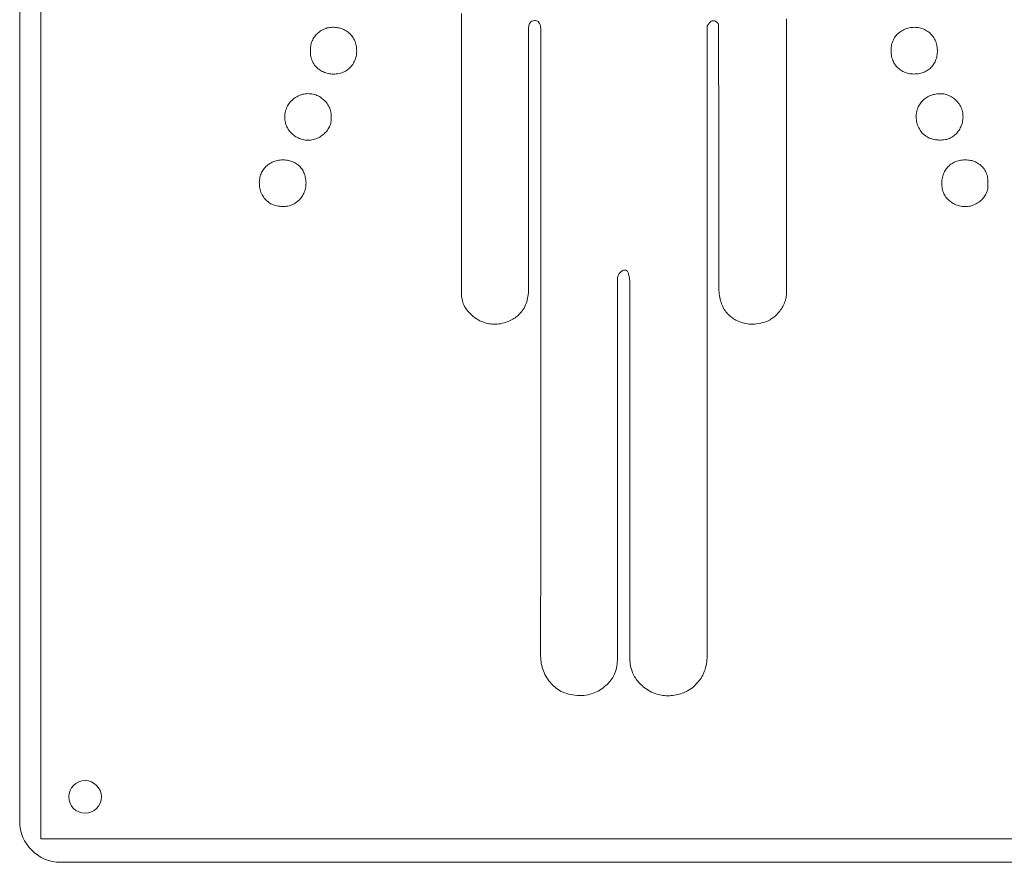
# Model space of a CAD drawing. Units: millimetres. Extents: x -1365 to 1494, y -1341 to 1369.
# Drawn here: x -89 to 32, y 378 to 481 of the extents above; entities that cross this region are included whole.
import ezdxf

# ---------------------------------------------------------------- set-up
doc = ezdxf.new("R2010")
doc.units = ezdxf.units.MM

msp = doc.modelspace()

# ---------------------------------------------------------------- linework, layer by layer
at = {"color": 7, "linetype": 'Continuous', "lineweight": 18}
for p, q in [((-88.74, 572.64), (-88.74, 383.04)), ((-24.95, 441.41), (-24.95, 441.41)), ((-86.16, 381.87), (-86.16, 380.92)), ((-85.2, 380.92), (-86.16, 380.92)), ((-83.74, 378.04), (106.26, 378.04))]:
    msp.add_line(p, q, dxfattribs=at)
at = {"color": 7, "linetype": 'Continuous', "lineweight": 18, "flags": 128}
for points in [[(-86.16, 574.31), (-86.16, 466.54), (-86.16, 381.87)], [(-24.95, 441.41), (-24.95, 462.94), (-24.95, 479.85)], [(-4.57, 480), (-4.57, 437.2), (-4.57, 403.57)], [(-3.15, 448.52), (-3.16, 466.25), (-3.17, 480.18)], [(-26.46, 479.48), (-26.46, 463.04), (-26.46, 450.13)], [(-15.56, 449.19), (-15.56, 423.21), (-15.56, 402.8)], [(-85.2, 380.92), (22.48, 380.92), (107.09, 380.92)]]:
    msp.add_lwpolyline(points, dxfattribs=at)
at = {"color": 7, "linetype": 'Continuous', "lineweight": 18}
msp.add_circle((-80.74, 386.04), 2, dxfattribs=at)
msp.add_arc((-83.74, 383.04), 5, 180, 270, dxfattribs=at)
for points, knots in [([(-34.66, 447.67), (-34.67, 454.07), (-34.68, 465.49), (-34.66, 476.91), (-34.65, 481.94)], [0, 0, 0, 0, 0.56, 1, 1, 1, 1]), ([(-25.71, 481.09), (-25.82, 481.07), (-26.03, 481.04), (-26.25, 480.85), (-26.39, 480.61), (-26.42, 480.45), (-26.43, 480.36)], [0, 0, 0, 0, 0.2898319, 0.5535447, 0.7677984, 1, 1, 1, 1]), ([(-25, 480.43), (-25.02, 480.54), (-25.07, 480.73), (-25.24, 480.96), (-25.47, 481.09), (-25.63, 481.09), (-25.71, 481.09)], [0, 0, 0, 0, 0.292721, 0.557444, 0.76365, 1, 1, 1, 1]), ([(-3.97, 481.06), (-4.04, 481.02), (-4.17, 480.94), (-4.37, 480.72), (-4.48, 480.54), (-4.56, 480.44)], [0, 0, 0, 0, 0.261318, 0.544397, 1, 1, 1, 1]), ([(-3.3, 480.83), (-3.35, 480.87), (-3.46, 480.96), (-3.65, 481.04), (-3.82, 481.09), (-3.92, 481.07), (-3.97, 481.06)], [0, 0, 0, 0, 0.2826088, 0.5909917, 0.8146728, 1, 1, 1, 1]), ([(5.15, 481.31), (5.15, 475.06), (5.16, 463.9), (5.15, 452.74), (5.14, 447.83)], [0, 0, 0, 0, 0.560003, 1, 1, 1, 1]), ([(-53.14, 477.45), (-53.13, 477.68), (-53.12, 478.12), (-52.9, 478.75), (-52.55, 479.28), (-52.09, 479.71), (-51.54, 480.04), (-50.93, 480.25), (-50.51, 480.27), (-50.29, 480.27)], [0, 0, 0, 0, 0.153361, 0.297138, 0.43624, 0.573458, 0.716351, 0.85852, 1, 1, 1, 1]), ([(-50.29, 480.27), (-50.08, 480.26), (-49.65, 480.22), (-49.05, 480), (-48.52, 479.68), (-48.07, 479.24), (-47.73, 478.69), (-47.51, 478.05), (-47.49, 477.58), (-47.48, 477.35)], [0, 0, 0, 0, 0.144965, 0.283635, 0.418579, 0.552399, 0.694481, 0.842231, 1, 1, 1, 1]), ([(-26.43, 480.36), (-26.45, 480.2), (-26.47, 479.9), (-26.46, 479.61), (-26.46, 479.48)], [0, 0, 0, 0, 0.5587425, 1, 1, 1, 1]), ([(-24.95, 479.85), (-24.95, 479.96), (-24.95, 480.15), (-24.98, 480.35), (-25, 480.43)], [0, 0, 0, 0, 0.56139, 1, 1, 1, 1]), ([(-4.56, 480.44), (-4.57, 480.4), (-4.6, 480.33), (-4.58, 480.18), (-4.57, 480.07), (-4.57, 480)], [0, 0, 0, 0, 0.2433777, 0.5293141, 1, 1, 1, 1]), ([(-3.17, 480.18), (-3.17, 480.32), (-3.17, 480.5), (-3.22, 480.72), (-3.27, 480.79), (-3.3, 480.83)], [0, 0, 0, 0, 0.594862, 0.810678, 1, 1, 1, 1]), ([(17.96, 477.42), (17.96, 477.66), (17.97, 478.11), (18.19, 478.74), (18.53, 479.27), (18.99, 479.7), (19.53, 480.02), (20.14, 480.23), (20.56, 480.26), (20.77, 480.27)], [0, 0, 0, 0, 0.157544, 0.302213, 0.440563, 0.576658, 0.718643, 0.860073, 1, 1, 1, 1]), ([(20.77, 480.27), (20.99, 480.26), (21.42, 480.23), (22.02, 480.02), (22.56, 479.69), (23.02, 479.24), (23.37, 478.68), (23.59, 478.01), (23.6, 477.53), (23.61, 477.28)], [0, 0, 0, 0, 0.141157, 0.277905, 0.412432, 0.546848, 0.690185, 0.839687, 1, 1, 1, 1]), ([(-50.35, 474.53), (-50.56, 474.55), (-50.98, 474.58), (-51.57, 474.78), (-52.1, 475.09), (-52.56, 475.52), (-52.91, 476.06), (-53.14, 476.73), (-53.14, 477.2), (-53.14, 477.45)], [0, 0, 0, 0, 0.138379, 0.274576, 0.40941, 0.54411, 0.68749, 0.837418, 1, 1, 1, 1]), ([(20.72, 474.55), (20.51, 474.56), (20.09, 474.59), (19.5, 474.79), (18.98, 475.09), (18.53, 475.52), (18.19, 476.06), (17.97, 476.71), (17.96, 477.18), (17.96, 477.42)], [0, 0, 0, 0, 0.141449, 0.278457, 0.412638, 0.546075, 0.688264, 0.837579, 1, 1, 1, 1]), ([(-47.48, 477.35), (-47.49, 477.13), (-47.52, 476.71), (-47.73, 476.12), (-48.04, 475.6), (-48.47, 475.15), (-49, 474.8), (-49.65, 474.57), (-50.11, 474.55), (-50.35, 474.53)], [0, 0, 0, 0, 0.142914, 0.280383, 0.414664, 0.548231, 0.690601, 0.839569, 1, 1, 1, 1]), ([(23.61, 477.28), (23.59, 477.06), (23.55, 476.64), (23.34, 476.05), (23.02, 475.54), (22.6, 475.12), (22.06, 474.79), (21.42, 474.58), (20.96, 474.56), (20.72, 474.55)], [0, 0, 0, 0, 0.146669, 0.284942, 0.418002, 0.549537, 0.690144, 0.838621, 1, 1, 1, 1]), ([(-56.28, 469.07), (-56.28, 469.32), (-56.28, 469.81), (-56.06, 470.49), (-55.71, 471.06), (-55.25, 471.52), (-54.7, 471.86), (-54.1, 472.09), (-53.68, 472.13), (-53.47, 472.15)], [0, 0, 0, 0, 0.164474, 0.313697, 0.454066, 0.589816, 0.729252, 0.866218, 1, 1, 1, 1]), ([(-53.47, 472.15), (-53.25, 472.14), (-52.81, 472.11), (-52.19, 471.88), (-51.64, 471.53), (-51.17, 471.07), (-50.82, 470.52), (-50.6, 469.9), (-50.61, 469.46), (-50.62, 469.25)], [0, 0, 0, 0, 0.145875, 0.289136, 0.431142, 0.571624, 0.716301, 0.858353, 1, 1, 1, 1]), ([(21.01, 469.28), (21.02, 469.5), (21.04, 469.93), (21.25, 470.52), (21.56, 471.04), (21.98, 471.48), (22.49, 471.81), (23.07, 472.05), (23.49, 472.11), (23.69, 472.14)], [0, 0, 0, 0, 0.151741, 0.294558, 0.432568, 0.568645, 0.711043, 0.854512, 1, 1, 1, 1]), ([(23.69, 472.14), (23.93, 472.14), (24.38, 472.14), (25.03, 471.94), (25.6, 471.61), (26.09, 471.17), (26.46, 470.61), (26.71, 469.96), (26.74, 469.49), (26.75, 469.25)], [0, 0, 0, 0, 0.1466606, 0.2874935, 0.4252654, 0.5617635, 0.7048684, 0.849977, 1, 1, 1, 1]), ([(-53.47, 466.44), (-53.68, 466.46), (-54.09, 466.49), (-54.67, 466.71), (-55.18, 467.03), (-55.62, 467.44), (-55.97, 467.93), (-56.21, 468.48), (-56.26, 468.87), (-56.28, 469.07)], [0, 0, 0, 0, 0.149451, 0.294197, 0.436341, 0.57647, 0.720738, 0.861871, 1, 1, 1, 1]), ([(-50.62, 469.25), (-50.61, 469.05), (-50.6, 468.65), (-50.81, 468.07), (-51.14, 467.55), (-51.6, 467.1), (-52.15, 466.73), (-52.79, 466.48), (-53.24, 466.45), (-53.47, 466.44)], [0, 0, 0, 0, 0.132335, 0.266108, 0.403755, 0.54508, 0.69558, 0.847177, 1, 1, 1, 1]), ([(23.87, 466.47), (23.65, 466.48), (23.22, 466.49), (22.61, 466.68), (22.08, 467), (21.64, 467.43), (21.3, 467.97), (21.06, 468.6), (21.03, 469.05), (21.01, 469.28)], [0, 0, 0, 0, 0.147118, 0.286165, 0.42113, 0.555281, 0.697847, 0.84518, 1, 1, 1, 1]), ([(26.75, 469.25), (26.73, 469.05), (26.7, 468.65), (26.49, 468.07), (26.19, 467.54), (25.77, 467.07), (25.23, 466.71), (24.58, 466.47), (24.11, 466.47), (23.87, 466.47)], [0, 0, 0, 0, 0.1351015, 0.2711233, 0.4074305, 0.5439087, 0.6883774, 0.8381754, 1, 1, 1, 1]), ([(-59.41, 461.3), (-59.39, 461.51), (-59.36, 461.92), (-59.14, 462.49), (-58.82, 463.01), (-58.38, 463.45), (-57.83, 463.79), (-57.2, 464.01), (-56.74, 464.03), (-56.51, 464.04)], [0, 0, 0, 0, 0.140197, 0.277295, 0.413321, 0.549746, 0.694617, 0.843624, 1, 1, 1, 1]), ([(-56.51, 464.04), (-56.28, 464.03), (-55.84, 464), (-55.24, 463.8), (-54.71, 463.49), (-54.28, 463.07), (-53.96, 462.54), (-53.74, 461.91), (-53.71, 461.46), (-53.69, 461.23)], [0, 0, 0, 0, 0.153291, 0.294306, 0.427423, 0.557501, 0.695917, 0.84186, 1, 1, 1, 1]), ([(24.14, 461.22), (24.16, 461.45), (24.19, 461.88), (24.4, 462.49), (24.71, 463.01), (25.14, 463.45), (25.68, 463.78), (26.32, 464), (26.77, 464.03), (27.01, 464.04)], [0, 0, 0, 0, 0.150244, 0.290345, 0.424188, 0.555842, 0.695856, 0.842499, 1, 1, 1, 1]), ([(27.01, 464.04), (27.22, 464.03), (27.65, 464.01), (28.26, 463.81), (28.8, 463.5), (29.25, 463.06), (29.59, 462.5), (29.8, 461.83), (29.79, 461.35), (29.79, 461.1)], [0, 0, 0, 0, 0.14267, 0.280122, 0.414394, 0.547793, 0.689785, 0.838608, 1, 1, 1, 1]), ([(-56.59, 458.33), (-56.81, 458.34), (-57.25, 458.37), (-57.86, 458.58), (-58.38, 458.91), (-58.83, 459.36), (-59.16, 459.92), (-59.38, 460.58), (-59.4, 461.05), (-59.41, 461.3)], [0, 0, 0, 0, 0.146175, 0.284264, 0.417986, 0.55089, 0.692855, 0.841332, 1, 1, 1, 1]), ([(-53.69, 461.23), (-53.7, 461), (-53.72, 460.55), (-53.94, 459.92), (-54.28, 459.37), (-54.73, 458.92), (-55.28, 458.57), (-55.91, 458.35), (-56.36, 458.34), (-56.59, 458.33)], [0, 0, 0, 0, 0.150199, 0.292675, 0.430737, 0.566721, 0.708816, 0.85243, 1, 1, 1, 1]), ([(26.98, 458.32), (26.76, 458.33), (26.32, 458.37), (25.72, 458.59), (25.18, 458.91), (24.73, 459.35), (24.39, 459.89), (24.17, 460.53), (24.15, 460.99), (24.14, 461.22)], [0, 0, 0, 0, 0.147015, 0.287345, 0.423441, 0.557725, 0.699292, 0.845301, 1, 1, 1, 1]), ([(29.79, 461.1), (29.8, 460.9), (29.8, 460.49), (29.59, 459.9), (29.26, 459.38), (28.8, 458.93), (28.25, 458.59), (27.63, 458.35), (27.2, 458.33), (26.98, 458.32)], [0, 0, 0, 0, 0.139159, 0.276474, 0.415557, 0.556862, 0.705844, 0.853869, 1, 1, 1, 1]), ([(-26.46, 450.13), (-26.45, 449.68), (-26.43, 448.88), (-26.46, 448.07), (-26.47, 447.72)], [0, 0, 0, 0, 0.560518, 1, 1, 1, 1]), ([(-15.45, 449.95), (-15.48, 449.89), (-15.54, 449.76), (-15.56, 449.5), (-15.56, 449.31), (-15.56, 449.19)], [0, 0, 0, 0, 0.264844, 0.547511, 1, 1, 1, 1]), ([(-14.82, 450.53), (-14.89, 450.5), (-15.04, 450.43), (-15.26, 450.24), (-15.38, 450.06), (-15.45, 449.95)], [0, 0, 0, 0, 0.266847, 0.554044, 1, 1, 1, 1]), ([(-14.19, 450.08), (-14.2, 450.14), (-14.24, 450.25), (-14.33, 450.4), (-14.46, 450.51), (-14.63, 450.57), (-14.76, 450.54), (-14.82, 450.53)], [0, 0, 0, 0, 0.212501, 0.404976, 0.583126, 0.785695, 1, 1, 1, 1]), ([(-14.06, 449.27), (-14.07, 449.42), (-14.1, 449.69), (-14.16, 449.96), (-14.19, 450.08)], [0, 0, 0, 0, 0.557072, 1, 1, 1, 1]), ([(-14.05, 410.39), (-14.05, 417.65), (-14.05, 430.61), (-14.06, 443.57), (-14.06, 449.27)], [0, 0, 0, 0, 0.560003, 1, 1, 1, 1]), ([(-2.98, 446.98), (-3.04, 447.27), (-3.14, 447.78), (-3.15, 448.29), (-3.15, 448.52)], [0, 0, 0, 0, 0.55967, 1, 1, 1, 1]), ([(-33.27, 444.9), (-33.49, 445.11), (-33.94, 445.51), (-34.37, 446.23), (-34.62, 446.96), (-34.65, 447.43), (-34.66, 447.67)], [0, 0, 0, 0, 0.283904, 0.558075, 0.77459, 1, 1, 1, 1]), ([(-26.47, 447.72), (-26.5, 447.44), (-26.57, 446.87), (-26.87, 446.07), (-27.3, 445.41), (-27.81, 444.9), (-28.37, 444.49), (-28.8, 444.31), (-29.02, 444.22)], [0, 0, 0, 0, 0.187603, 0.370418, 0.551656, 0.695826, 0.844272, 1, 1, 1, 1]), ([(5.14, 447.83), (5.13, 447.62), (5.1, 447.19), (4.91, 446.55), (4.61, 445.95), (4.21, 445.37), (3.72, 444.87), (3.14, 444.44), (2.7, 444.26), (2.48, 444.17)], [0, 0, 0, 0, 0.132744, 0.270057, 0.41095, 0.553792, 0.703667, 0.852445, 1, 1, 1, 1]), ([(-0.92, 444.35), (-1.11, 444.45), (-1.49, 444.66), (-1.98, 445.08), (-2.42, 445.6), (-2.77, 446.24), (-2.91, 446.73), (-2.98, 446.98)], [0, 0, 0, 0, 0.189962, 0.3739008, 0.5561084, 0.7738381, 1, 1, 1, 1]), ([(-29.02, 444.22), (-29.31, 444.13), (-29.85, 443.95), (-30.7, 443.89), (-31.56, 443.99), (-32.45, 444.32), (-32.99, 444.7), (-33.27, 444.9)], [0, 0, 0, 0, 0.19739, 0.381594, 0.559852, 0.772718, 1, 1, 1, 1]), ([(2.48, 444.17), (2.15, 444.09), (1.52, 443.91), (0.6, 443.91), (-0.21, 444.06), (-0.68, 444.25), (-0.92, 444.35)], [0, 0, 0, 0, 0.289376, 0.564817, 0.779669, 1, 1, 1, 1]), ([(-24.97, 403.27), (-24.96, 410.39), (-24.95, 423.11), (-24.95, 435.82), (-24.95, 441.41)], [0, 0, 0, 0, 0.560001, 1, 1, 1, 1]), ([(-14.05, 402.98), (-14.05, 404.37), (-14.06, 406.84), (-14.05, 409.31), (-14.05, 410.39)], [0, 0, 0, 0, 0.5600008, 1, 1, 1, 1]), ([(-21.34, 398.58), (-21.64, 398.66), (-22.24, 398.82), (-23.03, 399.3), (-23.69, 399.91), (-24.24, 400.64), (-24.65, 401.46), (-24.92, 402.35), (-24.95, 402.97), (-24.97, 403.27)], [0, 0, 0, 0, 0.145894, 0.287451, 0.427435, 0.567017, 0.712797, 0.857407, 1, 1, 1, 1]), ([(-15.56, 402.8), (-15.58, 402.48), (-15.62, 401.85), (-15.91, 401.03), (-16.32, 400.34), (-16.65, 399.99), (-16.82, 399.82)], [0, 0, 0, 0, 0.2879334, 0.5651297, 0.7810869, 1, 1, 1, 1]), ([(-12.37, 399.5), (-12.56, 399.67), (-12.93, 400), (-13.38, 400.59), (-13.74, 401.29), (-13.99, 402.09), (-14.03, 402.68), (-14.05, 402.98)], [0, 0, 0, 0, 0.190063, 0.37422, 0.556287, 0.77355, 1, 1, 1, 1]), ([(-4.57, 403.57), (-4.58, 403.25), (-4.6, 402.6), (-4.8, 401.71), (-5.1, 400.92), (-5.4, 400.49), (-5.55, 400.28)], [0, 0, 0, 0, 0.280889, 0.556361, 0.774125, 1, 1, 1, 1]), ([(-5.55, 400.28), (-5.76, 400.03), (-6.17, 399.54), (-6.91, 399.04), (-7.65, 398.71), (-8.14, 398.59), (-8.39, 398.53)], [0, 0, 0, 0, 0.285355, 0.559152, 0.775693, 1, 1, 1, 1]), ([(-16.82, 399.82), (-17.05, 399.61), (-17.51, 399.22), (-18.31, 398.79), (-19.22, 398.51), (-20.24, 398.41), (-20.97, 398.52), (-21.34, 398.58)], [0, 0, 0, 0, 0.1907165, 0.3725279, 0.5516645, 0.7681345, 1, 1, 1, 1]), ([(-8.39, 398.53), (-8.66, 398.49), (-9.19, 398.41), (-9.99, 398.44), (-10.8, 398.62), (-11.61, 398.95), (-12.11, 399.32), (-12.37, 399.5)], [0, 0, 0, 0, 0.194021, 0.379779, 0.561631, 0.776942, 1, 1, 1, 1])]:
    msp.add_open_spline(points, degree=3, knots=knots, dxfattribs=at)

doc.saveas('drawing.dxf')
